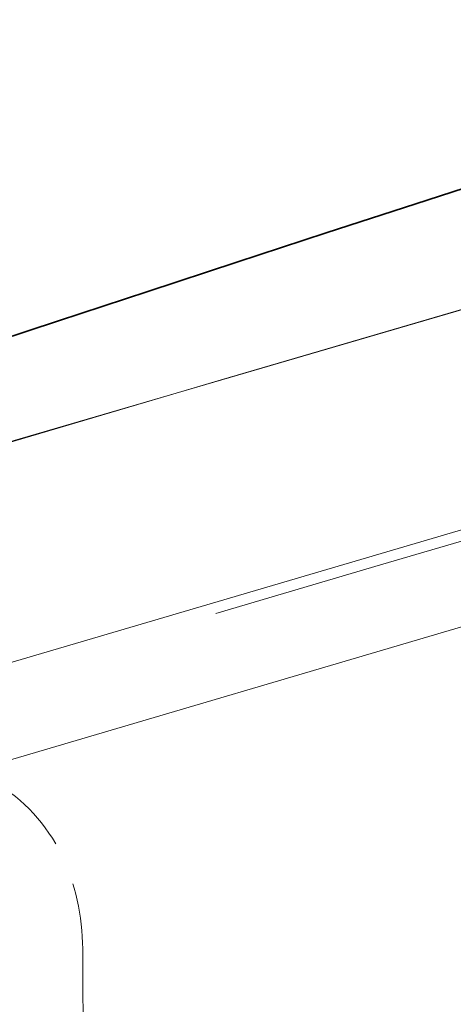
# Model space of a CAD drawing. Units: millimetres. Extents: x 0 to 4804, y 0 to 2970.
# Drawn here: x 3097 to 3098, y 2474 to 2476 of the extents above; entities that cross this region are included whole.
import ezdxf

# ---------------------------------------------------------------- set-up
doc = ezdxf.new("R2010")
doc.units = ezdxf.units.MM
doc.header["$LTSCALE"] = 10
doc.linetypes.add('DASHED', pattern=[0.2068, 0.1655, -0.0413])
doc.layers.add('Hidden (ISO)', color=1, linetype='DASHED', lineweight=18, true_color=0xff0000)
doc.layers.add('Visible (ISO)', color=7, linetype='Continuous', lineweight=35)

msp = doc.modelspace()

# ---------------------------------------------------------------- linework, layer by layer
at = {"layer": 'Hidden (ISO)', "ltscale": 13.14645004272461}
msp.add_ellipse((3153.759177956575, 2316.592954093433), major_axis=(450.0000000000001, 1.873501354054952e-14), ratio=0.5773502691896258, start_param=0, end_param=3.141592653589793, dxfattribs=at)
at = {"layer": 'Hidden (ISO)', "ltscale": 13.04316711425781}
msp.add_ellipse((3153.759177956575, 2316.592954093432), major_axis=(425, 2.540190280342358e-11), ratio=0.577350269189626, dxfattribs=at)
at = {"layer": 'Hidden (ISO)', "ltscale": 13.05107688903809}
msp.add_ellipse((3153.759177956575, 2316.592954093432), major_axis=(416.6666666666666, 2.491340467258851e-11), ratio=0.5773502691896258, dxfattribs=at)
at = {"layer": 'Hidden (ISO)', "ltscale": 13.09480762481689}
msp.add_ellipse((3189.114517015829, 2380.747885080759), major_axis=(202.5796023332493, 5.89528426075958e-12), ratio=0.577350269189645, start_param=0.7858041785880546, end_param=7.068583473739394, dxfattribs=at)
at = {"layer": 'Hidden (ISO)', "ltscale": 12.82282829284668}
msp.add_ellipse((3189.114517015902, 2380.747884097404), major_axis=(202.5796035657493, 1.965094753586527e-12), ratio=0.5773502691896444, start_param=5.497787144577945, end_param=8.639379798167738, dxfattribs=at)
at = {"layer": 'Hidden (ISO)', "ltscale": 13.16049575805664}
msp.add_ellipse((3189.114517015833, 2379.853172518284), major_axis=(-203.595811289416, -1.465494392505207e-11), ratio=0.5773502691895821, start_param=3.926990813805293, end_param=10.20977010897495, dxfattribs=at)
at = {"layer": 'Hidden (ISO)', "ltscale": 13.18936347961426}
msp.add_ellipse((3189.114517015823, 2378.949635840857), major_axis=(204.0424084892493, 3.574918139293003e-12), ratio=0.5773502691896373, start_param=0.7858041785883447, end_param=7.068583470576477, dxfattribs=at)
at = {"layer": 'Hidden (ISO)', "ltscale": 12.91542053222656}
msp.add_ellipse((3189.114517015902, 2378.949635793795), major_axis=(204.0424084903326, 4.440892098500626e-14), ratio=0.5773502691896257, start_param=5.497787144576423, end_param=8.639379798166216, dxfattribs=at)
at = {"layer": 'Hidden (ISO)', "ltscale": 12.8872652053833}
msp.add_ellipse((3189.114517015902, 2379.851598859045), major_axis=(203.5976030634993, -1.016964290556644e-11), ratio=0.5773502691896444, start_param=5.497787143782353, end_param=8.639379797372147, dxfattribs=at)
at = {"layer": 'Hidden (ISO)', "ltscale": 13.01225185394287}
msp.add_ellipse((3189.114517015902, 2381.653901927187), major_axis=(-197.0066885468326, -9.414691248821326e-12), ratio=0.5773502691896176, start_param=3.926990816632832, end_param=7.068583470222626, dxfattribs=at)
at = {"layer": 'Hidden (ISO)', "ltscale": 12.98388862609863}
msp.add_ellipse((3189.114517015866, 2371.694611961991), major_axis=(200.8636653109993, 5.551115123125783e-14), ratio=0.5773502691896257, start_param=5.497787143782389, end_param=11.78056643577025, dxfattribs=at)
at = {"layer": 'Hidden (ISO)', "ltscale": 12.98389339447021}
msp.add_ellipse((3189.114517015902, 2371.694614499874), major_axis=(200.8636652569993, -2.842170943040401e-12), ratio=0.5773502691896687, start_param=0.785802023008773, end_param=7.068583470577039, dxfattribs=at)
at = {"layer": 'Hidden (ISO)', "ltscale": 13.3219633102417}
msp.add_ellipse((3189.114517015902, 2371.02606011897), major_axis=(-201.695737684916, -1.594280263361725e-11), ratio=0.5773502691895881, start_param=3.92699081698699, end_param=7.06858347057678, dxfattribs=at)
at = {"layer": 'Hidden (ISO)', "ltscale": 13.32443809509277}
msp.add_ellipse((3189.115108526418, 2374.999242554999), major_axis=(192.9638795475795, 3.33066907387547e-14), ratio=0.5773502691896257, start_param=5.497787639497957, end_param=8.639352996210242, dxfattribs=at)
at = {"layer": 'Hidden (ISO)', "ltscale": 12.92426872253418}
msp.add_ellipse((3189.114517015902, 2372.410650552437), major_axis=(204.1821989234159, -1.214583988939921e-11), ratio=0.5773502691896257, start_param=5.497787143782358, end_param=8.639379797372152, dxfattribs=at)
at = {"layer": 'Hidden (ISO)', "ltscale": 12.96539211273193}
msp.add_ellipse((3189.114517015902, 2371.026059908117), major_axis=(-196.2972196896659, -6.072919944699606e-12), ratio=0.57735026918963, start_param=3.926990816987223, end_param=7.068583470577016, dxfattribs=at)
at = {"layer": 'Hidden (ISO)', "ltscale": 12.96527767181396}
msp.add_ellipse((3189.115118744227, 2371.025632629101), major_axis=(196.2971967781781, 6.661338147750939e-14), ratio=0.5773502691896257, start_param=5.497787639498944, end_param=8.639352996207162, dxfattribs=at)
at = {"layer": 'Hidden (ISO)', "ltscale": 12.81872844696045}
msp.add_ellipse((3189.114517015902, 2371.026059711865), major_axis=(-202.5148317103326, 2.131628207280301e-12), ratio=0.5773502691896184, start_param=3.926990816987248, end_param=7.068583470577042, dxfattribs=at)
at = {"layer": 'Hidden (ISO)', "ltscale": 12.85530948638916}
msp.add_ellipse((3189.114517015902, 2371.026059901027), major_axis=(-194.6305608798326, -9.281464485866312e-12), ratio=0.5773502691896338, start_param=3.926990816987008, end_param=7.068583470576799, dxfattribs=at)
at = {"layer": 'Hidden (ISO)', "ltscale": 12.94624614715576}
msp.add_ellipse((3189.1145170159, 2374.319248348504), major_axis=(187.4999999999993, -5.420663917732328e-12), ratio=0.5773502691896547, start_param=0.2382603052791907, end_param=6.520952660806671, dxfattribs=at)
at = {"layer": 'Hidden (ISO)', "ltscale": 13.32455539703369}
msp.add_ellipse((3189.114517015902, 2374.999661760561), major_axis=(-192.963902069916, -2.420286193682842e-12), ratio=0.5773502691896174, start_param=3.926990816987232, end_param=7.068583470577027, dxfattribs=at)
at = {"layer": 'Hidden (ISO)', "ltscale": 12.80032825469971}
for centre, major_axis, ratio, start_param, end_param in [((3189.114517015902, 2374.319248348498), (193.7981450583326, -1.150191053511662e-11), 0.5773502691896257, 5.497787143782378, 8.639379797372172), ((3189.114517015902, 2371.706473306054), (193.7981450583326, 7.771561172376097e-14), 0.5773502691896258, 5.497787146879037, 8.63937980046883)]:
    msp.add_ellipse(centre, major_axis=major_axis, ratio=ratio, start_param=start_param, end_param=end_param, dxfattribs=at)
at = {"layer": 'Hidden (ISO)', "ltscale": 12.92428493499756}
msp.add_ellipse((3189.114517015902, 2372.386887123494), major_axis=(-204.1824530583327, -1.443289932012704e-11), ratio=0.5773502691896328, dxfattribs=at)
at = {"layer": 'Hidden (ISO)', "ltscale": 12.92366600036621}
msp.add_ellipse((3189.114517015904, 2372.239785099961), major_axis=(204.1726868930826, 9.503930975540696e-09), ratio=0.5773502691585937, dxfattribs=at)
at = {"layer": 'Hidden (ISO)', "ltscale": 13.00473022460938}
msp.add_ellipse((3189.114517015902, 2374.999661592771), major_axis=(-188.332251682666, -6.616929226765933e-12), ratio=0.577350269189642, start_param=3.926990816987015, end_param=7.068583470576809, dxfattribs=at)
at = {"layer": 'Hidden (ISO)', "ltscale": 12.85540962219238}
msp.add_ellipse((3189.115082208275, 2371.025618106423), major_axis=(194.6305381597833, -1.159072837708664e-11), ratio=0.5773502691896257, start_param=5.497787867866363, end_param=8.639405378736988, dxfattribs=at)
at = {"layer": 'Hidden (ISO)', "ltscale": 12.94726181030273}
for centre, major_axis, start_param, end_param in [((3189.114517015902, 2374.319248348498), (187.4999999999993, 4.440892098500627e-14), 5.49778714584671, 8.639379799436504), ((3189.114517015902, 2361.840472953177), (187.4999999999993, -1.112443470674407e-11), 5.49778714378238, 8.639379797372172)]:
    msp.add_ellipse(centre, major_axis=major_axis, ratio=0.5773502691896257, start_param=start_param, end_param=end_param, dxfattribs=at)
at = {"layer": 'Hidden (ISO)', "ltscale": 13.0847806930542}
for centre, major_axis, ratio in [((3189.114517015902, 2374.319248348498), (-193.7981450583326, -9.27036225562006e-12), 0.5773502691896338), ((3189.114517015902, 2371.706473306054), (193.7981450583326, -2.364775042451583e-12), 0.577350269189634)]:
    msp.add_ellipse(centre, major_axis=major_axis, ratio=ratio, dxfattribs=at)
at = {"layer": 'Hidden (ISO)', "ltscale": 13.02049446105957}
for major_axis, ratio in [((-197.131478391666, -5.739853037312059e-12), 0.5773502691896217), ((-197.131478391666, 1.172395514004166e-11), 0.5773502691896258)]:
    msp.add_ellipse((3189.114517015902, 2371.706473306054), major_axis=major_axis, ratio=ratio, dxfattribs=at)
at = {"layer": 'Hidden (ISO)', "ltscale": 12.92328548431396}
for centre in [(3189.114517015902, 2366.263162766536), (3189.114517015902, 2359.459024592138)]:
    msp.add_ellipse(centre, major_axis=(204.1666666666668, -1.223465773136923e-11), ratio=0.577350269189626, dxfattribs=at)
at = {"layer": 'Hidden (ISO)', "ltscale": 13.35006523132324}
msp.add_ellipse((3189.114517015902, 2366.263162766536), major_axis=(-193.333333333333, 4.6074255521944e-13), ratio=0.5773502691896257, start_param=4.622335421272581, end_param=7.763928074862374, dxfattribs=at)
at = {"layer": 'Hidden (ISO)', "ltscale": 11.03011608123779}
msp.add_ellipse((3189.114516979686, 2378.401731289928), major_axis=(-187.4999999243303, -5.606071162844728e-11), ratio=0.5773502691890472, start_param=4.983433232764039, end_param=5.226742891299587, dxfattribs=at)
at = {"layer": 'Hidden (ISO)', "ltscale": 13.05607986450195}
for centre, major_axis, ratio, start_param, end_param in [((3189.114517015916, 2361.441038869165), (184.7911911157493, -3.042011087472929e-12), 0.5773502691896145, 0.7858228791615529, 7.068583470581834), ((3189.114517015821, 2361.44103903172), (184.7911910932494, 3.33066907387547e-14), 0.5773502691896257, 5.497787143780286, 11.78054773519743)]:
    msp.add_ellipse(centre, major_axis=major_axis, ratio=ratio, start_param=start_param, end_param=end_param, dxfattribs=at)
at = {"layer": 'Hidden (ISO)', "ltscale": 12.81746387481689}
msp.add_ellipse((3189.114517015902, 2360.819852783791), major_axis=(-185.6202952998327, -1.423305917569451e-11), ratio=0.5773502691896368, start_param=3.92699081698699, end_param=7.068583470576783, dxfattribs=at)
at = {"layer": 'Hidden (ISO)', "ltscale": 13.0533971786499}
msp.add_ellipse((3189.114517015902, 2366.263162766536), major_axis=(193.3333333333334, -1.157962614684038e-11), ratio=0.577350269189626, dxfattribs=at)
at = {"layer": 'Hidden (ISO)', "ltscale": 12.98172187805176}
msp.add_ellipse((3189.114517015902, 2352.65488641774), major_axis=(-204.1666666666668, 1.665334536937735e-14), ratio=0.5773502691896256, start_param=3.002998206943736, end_param=6.42177975382564, dxfattribs=at)
at = {"layer": 'Hidden (ISO)', "ltscale": 13.00480556488037}
msp.add_ellipse((3189.114517015902, 2362.180679861897), major_axis=(-188.333333333333, 4.48252546192407e-13), ratio=0.5773502691896255, start_param=4.622335421272583, end_param=7.763928074862376, dxfattribs=at)
at = {"layer": 'Hidden (ISO)', "ltscale": 12.87095546722412}
msp.add_open_spline([(3341.996732345462, 2457.484498500525), (3327.651446944608, 2467.011193837031), (3310.684655597643, 2475.15794585902), (3273.222025380308, 2487.922538230111), (3252.732896972796, 2492.538429788673), (3210.312533567579, 2497.790263041128), (3188.390193673316, 2498.428963785902), (3145.304387328231, 2495.672523716926), (3124.148408231639, 2492.278634960464), (3084.713271646805, 2481.784245602181), (3066.442842274396, 2474.683340025607), (3045.530884661749, 2463.351915649813), (3040.752276878123, 2460.486211284728), (3036.232301686336, 2457.48449850053)], degree=3, knots=[3.071828775589982, 3.071828775589982, 3.071828775589982, 3.071828775589982, 3.393838491337659, 3.393838491337659, 3.715754048768488, 3.715754048768488, 4.037349581547995, 4.037349581547995, 4.358896407756109, 4.358896407756109, 4.680692630440434, 4.680692630440434, 4.782152858384547, 4.782152858384547, 4.782152858384547, 4.782152858384547], dxfattribs=at)
at = {"layer": 'Hidden (ISO)', "ltscale": 12.98955917358398}
msp.add_open_spline([(3392.682814851015, 2363.176412120398), (3394.35844565932, 2375.721605907267), (3392.573830704504, 2388.435931747917), (3382.285666371811, 2412.895654208709), (3373.750982998401, 2424.631575409066), (3350.741604759907, 2446.032281781278), (3336.202328449584, 2455.67351440337), (3302.631119074892, 2471.814033071424), (3283.596485075089, 2478.305241606614), (3242.985014015868, 2487.480898967933), (3221.416939469854, 2490.166100381084), (3177.919786381214, 2491.469841714116), (3155.998512463343, 2490.089796454597), (3114.000619994897, 2483.401400777215), (3093.931692385733, 2478.093626934971), (3057.661217452327, 2464.065677669426), (3041.467962666152, 2455.345979717505), (3014.615845744011, 2435.339737772778), (3003.957470312599, 2424.054871426633), (2989.366839858964, 2400.089570870888), (2985.393690955135, 2387.416679207035), (2984.84260886952, 2370.847466220145), (2985.034999705519, 2367.003834800523), (2985.546219181637, 2363.176412101447)], degree=3, knots=[2.279231547752556, 2.279231547752556, 2.279231547752556, 2.279231547752556, 2.59442597287656, 2.59442597287656, 2.911731187402165, 2.911731187402165, 3.232600880808476, 3.232600880808476, 3.553976199200966, 3.553976199200966, 3.875122575813675, 3.875122575813675, 4.19613652848952, 4.19613652848952, 4.517219592704694, 4.517219592704694, 4.838532057088844, 4.838532057088844, 5.159772885828669, 5.159772885828669, 5.47858717975926, 5.47858717975926, 5.574750086275674, 5.574750086275674, 5.574750086275674, 5.574750086275674], dxfattribs=at)
at = {"layer": 'Hidden (ISO)', "ltscale": 13.33647155761719}
msp.add_open_spline([(3118.7795321483, 2489.972376682051), (3103.269997404707, 2486.673941730867), (3088.453172492332, 2482.27855320285), (3061.066464060898, 2471.542059502801), (3048.497951475455, 2465.201708634233), (3026.343016867818, 2450.929202380356), (3016.757196546696, 2442.997655963075), (3001.141876936284, 2425.978464575248), (2995.112892388189, 2416.889862218954), (2987.013793467175, 2398.073370114036), (2984.947850349274, 2388.345609093969), (2984.947850349274, 2378.614543136879)], degree=3, knots=[5.018665000804575, 5.018665000804575, 5.018665000804575, 5.018665000804575, 5.262237340816865, 5.262237340816865, 5.505809680829156, 5.505809680829156, 5.749382020841447, 5.749382020841447, 5.992954360853737, 5.992954360853737, 6.236526700866028, 6.236526700866028, 6.236526700866028, 6.236526700866028], dxfattribs=at)
at = {"layer": 'Hidden (ISO)', "ltscale": 12.8186149597168}
msp.add_open_spline([(3332.314802870775, 2288.349335902271), (3334.816190806021, 2289.793600752072), (3337.248430513495, 2291.273358106611), (3339.613089066759, 2292.789621006008), (3341.977747620021, 2294.305883905404), (3344.274825019073, 2295.858652349657), (3346.499620043257, 2297.444887218394), (3348.724415067443, 2299.031122087133), (3350.876927716761, 2300.650823380356), (3352.953596848493, 2302.301031241656), (3355.030265980226, 2303.951239102955), (3357.031091594372, 2305.631953532331), (3358.955887644579, 2307.343158645409), (3360.880683694785, 2309.054363758486), (3362.72945018105, 2310.796059555265), (3364.497444456264, 2312.56396743899), (3366.265438731477, 2314.331875322716), (3367.952660795638, 2316.125995293387), (3369.557737370393, 2317.944813075341), (3371.16281394515, 2319.763630857299), (3372.685745030502, 2321.607146450539), (3374.123281881738, 2323.471319347817), (3375.560818732964, 2325.335492245084), (3376.912961350075, 2327.220322446387), (3378.179019365327, 2329.124559667192), (3379.445077380588, 2331.028796888008), (3380.625050793987, 2332.952441128325), (3381.71739660285, 2334.89337328216), (3382.809742411713, 2336.834305435995), (3383.814460616038, 2338.792525503347), (3384.729624520246, 2340.764421496688), (3385.644788424451, 2342.736317490017), (3386.47039802854, 2344.721889409334), (3387.205381730318, 2346.718535705393), (3387.940365432099, 2348.715182001463), (3388.584723231568, 2350.722902674275), (3389.137452904396, 2352.737908261979), (3389.690182577225, 2354.752913849683), (3390.151284123414, 2356.77520435228), (3390.520612644183, 2358.804294299561), (3390.88994116495, 2360.833384246831), (3391.167496660297, 2362.869273638787), (3391.352530773448, 2364.907762458781), (3391.537564886599, 2366.946251278788), (3391.630077617552, 2368.987339526834), (3391.629946110304, 2371.028742069567), (3391.629814603056, 2373.0701446123), (3391.537038857608, 2375.11186144972), (3391.351992114959, 2377.149407647433), (3391.166945372313, 2379.186953845134), (3390.889627632467, 2381.22032940313), (3390.520275479023, 2383.248795297033), (3390.150923325577, 2385.277261190949), (3389.689536758532, 2387.300817420773), (3389.13664767502, 2389.316264879496), (3388.583758591508, 2391.331712338218), (3387.93936699153, 2393.33905102584), (3387.204455700065, 2395.335217366719), (3386.469544408605, 2397.331383707585), (3385.64411342566, 2399.316377701708), (3384.729328674165, 2401.287453627083), (3383.814543922664, 2403.25852955247), (3382.810405402612, 2405.215687409108), (3381.718259324232, 2407.156331458121), (3380.626113245852, 2409.096975507134), (3379.445959609144, 2411.021105748521), (3378.179402135405, 2412.926102345488), (3376.912844661674, 2414.831098942444), (3375.559883350915, 2416.71696189498), (3374.122361250048, 2418.581112295794), (3372.684839149174, 2420.44526269662), (3371.162756258193, 2422.287700545725), (3369.558264337016, 2424.105827606085), (3367.953772415839, 2425.923954666445), (3366.266871464467, 2427.717770938061), (3364.499792803618, 2429.484922042644), (3362.732714142779, 2431.252073147216), (3360.885457772462, 2432.992559084756), (3358.96020709998, 2434.704239113891), (3357.034956427487, 2436.415919143035), (3355.031711452827, 2438.098793263774), (3352.95378164866, 2439.750059882961), (3350.875851844493, 2441.401326502147), (3348.723237210817, 2443.020985619783), (3346.498736388533, 2444.606980854095), (3344.274235566262, 2446.192976088398), (3341.977848555383, 2447.74530743938), (3339.612757995477, 2449.261829409937), (3337.247667435557, 2450.778351380504), (3334.813873326608, 2452.259063970648), (3332.314702198147, 2453.701960438214), (3329.815531069686, 2455.144856905779), (3327.250982921712, 2456.549937250767), (3324.624557264411, 2457.915290009835), (3321.998131607125, 2459.280642768896), (3319.309828440513, 2460.606267942037), (3316.56335638689, 2461.890352041191), (3313.81688433325, 2463.174436140354), (3311.012243392597, 2464.416979165529), (3308.15295465847, 2465.616396768205), (3305.293665924343, 2466.815814370881), (3302.379729396742, 2467.972106551058), (3299.415963366731, 2469.083383345369), (3296.45219733674, 2470.194660139674), (3293.43860180434, 2471.260921548115), (3290.378774596383, 2472.2809455042), (3287.318947388406, 2473.300969460292), (3284.212888504873, 2474.274755964028), (3281.064467914297, 2475.201061201504), (3277.91604732372, 2476.12736643898), (3274.725265026101, 2477.006190410194), (3271.496638498473, 2477.836255072221), (3268.268011970864, 2478.666319734242), (3265.001541213247, 2479.447625087077), (3261.701855819807, 2480.17905224839), (3258.402170426347, 2480.910479409708), (3255.069270397064, 2481.592028379503), (3251.707833034858, 2482.222744438665), (3248.346395672652, 2482.853460497827), (3244.956420977522, 2483.433343646357), (3241.542649824746, 2483.961594385917), (3238.128878671992, 2484.489845125473), (3234.691311061591, 2484.96646345606), (3231.234561040243, 2485.390826156838), (3227.777811018873, 2485.815188857618), (3224.301878586555, 2486.187295928587), (3220.811352629044, 2486.506638530745), (3217.320826671534, 2486.825981132902), (3213.815707188832, 2487.092559266247), (3210.301614707977, 2487.305999772626), (3206.787522227144, 2487.519440279004), (3203.26445674816, 2487.679743158416), (3199.734638221667, 2487.786733935955), (3196.204819695152, 2487.893724713494), (3192.668248121128, 2487.947403389157), (3189.132424953979, 2487.94759781038), (3185.59660178683, 2487.947792231603), (3182.061527026556, 2487.894502398386), (3178.530926798474, 2487.787802054765), (3175.000326570414, 2487.681101711144), (3171.474200874545, 2487.520990857121), (3167.959650871052, 2487.307880588944), (3164.445100867539, 2487.094770320764), (3160.942126556402, 2486.828660638429), (3157.451831281332, 2486.509647815153), (3153.961536006262, 2486.190634991876), (3150.48391976726, 2485.818719027658), (3147.025539102744, 2485.394486270308), (3143.567158438249, 2484.97025351296), (3140.128013348241, 2484.49370396248), (3136.712537035689, 2483.965448347735), (3133.297060723116, 2483.437192732988), (3129.905253188, 2482.857231053976), (3126.543293083186, 2482.226656131989), (3123.181332978371, 2481.596081210002), (3119.849220303859, 2480.914893045041), (3116.55070082963, 2480.183990511734), (3113.252181355422, 2479.453087978431), (3109.987255081498, 2478.672471076782), (3106.758185709649, 2477.842565473331), (3103.529116337781, 2477.012659869874), (3100.335903867988, 2476.133465564613), (3097.185557479932, 2475.206871269488), (3094.035211091874, 2474.280276974363), (3090.927730785554, 2473.306282689372), (3087.865752083165, 2472.285696012946), (3084.803773380795, 2471.265109336524), (3081.787296282356, 2470.197930268668), (3078.823740207115, 2469.086918360333), (3075.860184131855, 2467.975906451991), (3072.949549079794, 2466.821061703171), (3070.091593830195, 2465.62238362824), (3067.233638580595, 2464.423705553309), (3064.428363133459, 2463.181194152268), (3061.680684869664, 2461.896787565689), (3058.933006605886, 2460.612380979117), (3056.242925525448, 2459.286079207007), (3053.61548165889, 2457.920365240082), (3050.988037792316, 2456.554651273149), (3048.423231139622, 2455.1495251114), (3045.919381690699, 2453.704159091229)], degree=3, knots=[0, 0, 0, 0, 0.01666666666667, 0.01666666666667, 0.01666666666667, 0.03333333333333, 0.03333333333333, 0.03333333333333, 0.05, 0.05, 0.05, 0.06666666666667, 0.06666666666667, 0.06666666666667, 0.08333333333333, 0.08333333333333, 0.08333333333333, 0.1, 0.1, 0.1, 0.1166666666667, 0.1166666666667, 0.1166666666667, 0.1333333333333, 0.1333333333333, 0.1333333333333, 0.15, 0.15, 0.15, 0.1666666666667, 0.1666666666667, 0.1666666666667, 0.1833333333333, 0.1833333333333, 0.1833333333333, 0.2, 0.2, 0.2, 0.2166666666667, 0.2166666666667, 0.2166666666667, 0.2333333333333, 0.2333333333333, 0.2333333333333, 0.25, 0.25, 0.25, 0.2666666666667, 0.2666666666667, 0.2666666666667, 0.2833333333333, 0.2833333333333, 0.2833333333333, 0.3, 0.3, 0.3, 0.3166666666667, 0.3166666666667, 0.3166666666667, 0.3333333333333, 0.3333333333333, 0.3333333333333, 0.35, 0.35, 0.35, 0.3666666666667, 0.3666666666667, 0.3666666666667, 0.3833333333333, 0.3833333333333, 0.3833333333333, 0.4, 0.4, 0.4, 0.4166666666667, 0.4166666666667, 0.4166666666667, 0.4333333333333, 0.4333333333333, 0.4333333333333, 0.45, 0.45, 0.45, 0.4666666666667, 0.4666666666667, 0.4666666666667, 0.4833333333333, 0.4833333333333, 0.4833333333333, 0.5, 0.5, 0.5, 0.5166666666667, 0.5166666666667, 0.5166666666667, 0.5333333333333, 0.5333333333333, 0.5333333333333, 0.55, 0.55, 0.55, 0.5666666666667, 0.5666666666667, 0.5666666666667, 0.5833333333333, 0.5833333333333, 0.5833333333333, 0.6, 0.6, 0.6, 0.6166666666667, 0.6166666666667, 0.6166666666667, 0.6333333333333, 0.6333333333333, 0.6333333333333, 0.65, 0.65, 0.65, 0.6666666666667, 0.6666666666667, 0.6666666666667, 0.6833333333333, 0.6833333333333, 0.6833333333333, 0.7, 0.7, 0.7, 0.7166666666667, 0.7166666666667, 0.7166666666667, 0.7333333333333, 0.7333333333333, 0.7333333333333, 0.75, 0.75, 0.75, 0.7666666666667, 0.7666666666667, 0.7666666666667, 0.7833333333333, 0.7833333333333, 0.7833333333333, 0.8, 0.8, 0.8, 0.8166666666667, 0.8166666666667, 0.8166666666667, 0.8333333333333, 0.8333333333333, 0.8333333333333, 0.85, 0.85, 0.85, 0.8666666666667, 0.8666666666667, 0.8666666666667, 0.8833333333333, 0.8833333333333, 0.8833333333333, 0.9, 0.9, 0.9, 0.9166666666667, 0.9166666666667, 0.9166666666667, 0.9333333333333, 0.9333333333333, 0.9333333333333, 0.95, 0.95, 0.95, 0.9666666666667, 0.9666666666667, 0.9666666666667, 0.9833333333333, 0.9833333333333, 0.9833333333333, 1, 1, 1, 1], dxfattribs=at)
at = {"layer": 'Hidden (ISO)', "ltscale": 13.17676448822021}
msp.add_open_spline([(3389.96292329235, 2373.124033576766), (3389.698832980435, 2385.49318855229), (3385.951807815124, 2397.84210221823), (3371.863997398519, 2421.206039578995), (3361.564804424619, 2432.221033201223), (3335.475266246917, 2451.806246563479), (3319.712431385227, 2460.381184691449), (3284.291158940783, 2474.247040246426), (3264.639682421825, 2479.536118332957), (3223.430106578867, 2486.287329665274), (3201.878474881931, 2487.747000237539), (3159.063170594202, 2486.684291246748), (3137.806936179499, 2484.1616059159), (3097.751315679499, 2475.39201635303), (3078.958461143596, 2469.147210830362), (3045.743822098183, 2453.580229801716), (3031.326823525813, 2444.261770990677), (3008.308549488893, 2423.51035869841), (2999.716300399386, 2412.081998062687), (2990.539664575654, 2391.341579695692), (2988.460713340942, 2382.238603963657), (2988.266110739454, 2373.124033576772)], degree=3, knots=[2.368520707374567, 2.368520707374567, 2.368520707374567, 2.368520707374567, 2.691199117520658, 2.691199117520658, 3.011801997235083, 3.011801997235083, 3.331168664301887, 3.331168664301887, 3.650503108265748, 3.650503108265748, 3.969955202539665, 3.969955202539665, 4.289444770514075, 4.289444770514075, 4.608870301406887, 4.608870301406887, 4.928176488300092, 4.928176488300092, 5.247685986644438, 5.247685986644438, 5.485460926599901, 5.485460926599901, 5.485460926599901, 5.485460926599901], dxfattribs=at)
at = {"layer": 'Hidden (ISO)', "ltscale": 13.32207870483398}
msp.add_open_spline([(3046.490917383853, 2453.365501041743), (3048.982313880241, 2454.8038975435), (3051.534945960966, 2456.202534759435), (3054.15055947491, 2457.56231343099), (3056.766172988853, 2458.922092102545), (3059.444767936016, 2460.243012229719), (3062.181106769699, 2461.522371588208), (3064.917445603383, 2462.801730946699), (3067.711528323588, 2464.039529536505), (3070.558240944123, 2465.233715241374), (3073.404953564657, 2466.427900946243), (3076.30429608552, 2467.578473766175), (3079.256236178169, 2468.685325433306), (3082.208176270817, 2469.792177100436), (3085.212713935249, 2470.855307614766), (3088.262484145852, 2471.871994507761), (3091.312254356458, 2472.888681400756), (3094.407257113234, 2473.858924672418), (3097.544854397403, 2474.781927033728), (3100.68245168158, 2475.704929395039), (3103.862643493149, 2476.580690846), (3107.078488889299, 2477.407350639045), (3110.29433428543, 2478.234010432085), (3113.545833266139, 2479.01156856721), (3116.830763967093, 2479.739614769308), (3120.115694668067, 2480.467660971412), (3123.434057089286, 2481.146195240487), (3126.782273827869, 2481.774347352494), (3130.130490566453, 2482.402499464501), (3133.508561622401, 2482.980269419439), (3136.910208009405, 2483.506540110404), (3140.311854396388, 2484.032810801366), (3143.737076114428, 2484.507582228356), (3147.181433793001, 2484.930244502789), (3150.625791471596, 2485.352906777225), (3154.089285110725, 2485.723459899102), (3157.565319877274, 2486.04132054414), (3161.041354643824, 2486.359181189178), (3164.529930537794, 2486.624349357376), (3168.030222281456, 2486.83674588707), (3171.530514025096, 2487.049142416763), (3175.042521618428, 2487.208767307954), (3178.559060059487, 2487.315190644665), (3182.075598500568, 2487.421613981377), (3185.596667789375, 2487.474835763607), (3189.11827883593, 2487.47478304168), (3192.639889882485, 2487.474730319753), (3196.162042686786, 2487.421403093668), (3199.677064526617, 2487.315011457573), (3203.192086366427, 2487.208619821478), (3206.699977241767, 2487.049163775373), (3210.199339856034, 2486.836784862228), (3213.698702470322, 2486.624405949082), (3217.189536823538, 2486.359104168896), (3220.666410118615, 2486.041181051358), (3224.143283413692, 2485.72325793382), (3227.606195650632, 2485.352713478928), (3231.04981572102, 2484.930116257849), (3234.493435791388, 2484.507519036771), (3237.917763695206, 2484.032869049506), (3241.318059326993, 2483.506839796203), (3244.7183549588, 2482.980810542897), (3248.094618318575, 2482.403402023553), (3251.442377037093, 2481.775389225535), (3254.790135755612, 2481.147376427517), (3258.109389832874, 2480.468759350827), (3261.395624233824, 2479.740460588677), (3264.681858634756, 2479.012161826531), (3267.935073359377, 2478.234181378927), (3271.150812164658, 2477.407582914091), (3274.366550969958, 2476.580984449251), (3277.544813855919, 2475.705767967178), (3280.681138484868, 2474.783166058986), (3283.817463113818, 2473.860564150793), (3286.911849485758, 2472.890576816481), (3289.960201517753, 2471.874500926207), (3293.008553549731, 2470.858425035939), (3296.010871241766, 2469.796260589709), (3298.963532608886, 2468.689238423834), (3301.916193976026, 2467.582216257952), (3304.819199018252, 2466.430336372425), (3307.667688778119, 2465.235508626326), (3310.516178537987, 2464.040680880228), (3313.310153015497, 2462.802905273558), (3316.046074528485, 2461.523785353781), (3318.781996041456, 2460.244665434011), (3321.459864589907, 2458.924201201136), (3324.075971700506, 2457.564223465129), (3326.692078811122, 2456.204245729113), (3329.246424483885, 2454.804754489964), (3331.735534251289, 2453.367668362252), (3334.224644018694, 2451.93058223454), (3336.648517880739, 2450.455901218264), (3339.003848069834, 2448.945644746227), (3341.359178258914, 2447.435388274198), (3343.645964775043, 2445.889556346405), (3345.861077714857, 2444.31028546139), (3348.076190654685, 2442.731014576366), (3350.219630018197, 2441.118304734118), (3352.288671719917, 2439.474175270137), (3354.357713421637, 2437.830045806156), (3356.352357461564, 2436.154496720442), (3358.269331336654, 2434.450313566289), (3360.18630521173, 2432.746130412145), (3362.025608921968, 2431.013313189561), (3363.785176520502, 2429.253889776707), (3365.544744119046, 2427.494466363841), (3367.224575605884, 2425.708436760704), (3368.822498142861, 2423.898049796094), (3370.420420679838, 2422.087662831485), (3371.936434266953, 2420.252918505403), (3373.368340982398, 2418.396406554769), (3374.800247697835, 2416.539894604148), (3376.148047541602, 2414.661615028975), (3377.40980780225, 2412.764230100292), (3378.671568062904, 2410.866845171598), (3379.847288740439, 2408.950354889393), (3380.935322450442, 2407.017445978935), (3382.023356160445, 2405.084537068477), (3383.023702902918, 2403.135209529766), (3383.934981910421, 2401.172187636285), (3384.846260917918, 2399.209165742815), (3385.668472190446, 2397.232449494577), (3386.40053820865, 2395.244686461721), (3387.132604226858, 2393.256923428854), (3387.774524990741, 2391.258113611369), (3388.325414912635, 2389.250920806454), (3388.87630483453, 2387.243728001539), (3389.336163914437, 2385.228152209195), (3389.704352672059, 2383.207392132419), (3390.072541429678, 2381.186632055654), (3390.349059865015, 2379.160687694457), (3390.53360053456, 2377.130899551151), (3390.718141204105, 2375.101111407834), (3390.810704107859, 2373.067479482408), (3390.811000102238, 2371.034275213312), (3390.811296096616, 2369.001070944215), (3390.719325181618, 2366.968294331447), (3390.535217851041, 2364.938115486572), (3390.351110520466, 2362.907936641709), (3390.074866774311, 2360.880355564738), (3389.707195146007, 2358.859423208606), (3389.339523517701, 2356.838490852463), (3388.880424007243, 2354.824207217159), (3388.330056066782, 2352.817200739191), (3387.77968812632, 2350.810194261223), (3387.138051755855, 2348.810464940591), (3386.406170037379, 2346.821814227354), (3385.674288318907, 2344.83316351413), (3384.852161252426, 2342.855591408301), (3383.940831462346, 2340.891619552847), (3383.029501672261, 2338.927647697381), (3382.028969158577, 2336.977276092289), (3380.941134999342, 2335.044085377647), (3379.853300840106, 2333.110894663005), (3378.67816503532, 2331.194884838812), (3377.417249310989, 2329.298165541378), (3376.156333586665, 2327.401446243955), (3374.809637942796, 2325.524017473291), (3373.377919398801, 2323.667217833509), (3371.946200854796, 2321.810418193716), (3370.429459410665, 2319.974247684807), (3368.8309404694, 2318.162719886677), (3367.232421528134, 2316.351192088547), (3365.552125089736, 2314.564307001198), (3363.791457740207, 2312.803595172454), (3362.03079039069, 2311.04288334372), (3360.189752130044, 2309.308344773592), (3358.273094937352, 2307.604236276991), (3356.356437744648, 2305.90012778038), (3354.364161619898, 2304.226449357296), (3352.296267400351, 2302.583064815246), (3350.228373180803, 2300.939680273196), (3348.08486086646, 2299.32658961218), (3345.869081500547, 2297.746625247668), (3343.653302134646, 2296.166660883165), (3341.365255717178, 2294.619822815166), (3339.009223588484, 2293.109006295927), (3336.653191459776, 2291.598189776678), (3334.229173619843, 2290.12339480619), (3331.735742955283, 2288.683656300359)], degree=3, knots=[0, 0, 0, 0, 0.01666666666667, 0.01666666666667, 0.01666666666667, 0.03333333333333, 0.03333333333333, 0.03333333333333, 0.05, 0.05, 0.05, 0.06666666666667, 0.06666666666667, 0.06666666666667, 0.08333333333333, 0.08333333333333, 0.08333333333333, 0.1, 0.1, 0.1, 0.1166666666667, 0.1166666666667, 0.1166666666667, 0.1333333333333, 0.1333333333333, 0.1333333333333, 0.15, 0.15, 0.15, 0.1666666666667, 0.1666666666667, 0.1666666666667, 0.1833333333333, 0.1833333333333, 0.1833333333333, 0.2, 0.2, 0.2, 0.2166666666667, 0.2166666666667, 0.2166666666667, 0.2333333333333, 0.2333333333333, 0.2333333333333, 0.25, 0.25, 0.25, 0.2666666666667, 0.2666666666667, 0.2666666666667, 0.2833333333333, 0.2833333333333, 0.2833333333333, 0.3, 0.3, 0.3, 0.3166666666667, 0.3166666666667, 0.3166666666667, 0.3333333333333, 0.3333333333333, 0.3333333333333, 0.35, 0.35, 0.35, 0.3666666666667, 0.3666666666667, 0.3666666666667, 0.3833333333333, 0.3833333333333, 0.3833333333333, 0.4, 0.4, 0.4, 0.4166666666667, 0.4166666666667, 0.4166666666667, 0.4333333333333, 0.4333333333333, 0.4333333333333, 0.45, 0.45, 0.45, 0.4666666666667, 0.4666666666667, 0.4666666666667, 0.4833333333333, 0.4833333333333, 0.4833333333333, 0.5, 0.5, 0.5, 0.5166666666667, 0.5166666666667, 0.5166666666667, 0.5333333333333, 0.5333333333333, 0.5333333333333, 0.55, 0.55, 0.55, 0.5666666666667, 0.5666666666667, 0.5666666666667, 0.5833333333333, 0.5833333333333, 0.5833333333333, 0.6, 0.6, 0.6, 0.6166666666667, 0.6166666666667, 0.6166666666667, 0.6333333333333, 0.6333333333333, 0.6333333333333, 0.65, 0.65, 0.65, 0.6666666666667, 0.6666666666667, 0.6666666666667, 0.6833333333333, 0.6833333333333, 0.6833333333333, 0.7, 0.7, 0.7, 0.7166666666667, 0.7166666666667, 0.7166666666667, 0.7333333333333, 0.7333333333333, 0.7333333333333, 0.75, 0.75, 0.75, 0.7666666666667, 0.7666666666667, 0.7666666666667, 0.7833333333333, 0.7833333333333, 0.7833333333333, 0.8, 0.8, 0.8, 0.8166666666667, 0.8166666666667, 0.8166666666667, 0.8333333333333, 0.8333333333333, 0.8333333333333, 0.85, 0.85, 0.85, 0.8666666666667, 0.8666666666667, 0.8666666666667, 0.8833333333333, 0.8833333333333, 0.8833333333333, 0.9, 0.9, 0.9, 0.9166666666667, 0.9166666666667, 0.9166666666667, 0.9333333333333, 0.9333333333333, 0.9333333333333, 0.95, 0.95, 0.95, 0.9666666666667, 0.9666666666667, 0.9666666666667, 0.9833333333333, 0.9833333333333, 0.9833333333333, 1, 1, 1, 1], dxfattribs=at)
at = {"layer": 'Hidden (ISO)', "ltscale": 12.78622722625732}
msp.add_open_spline([(3382.912662074235, 2374.319248348499), (3382.912662074235, 2386.254339552816), (3379.602518915935, 2398.183069160653), (3366.70300609188, 2420.863359802224), (3357.081320034587, 2431.606830114811), (3332.476374388778, 2450.826469436869), (3317.472391522675, 2459.290504806622), (3283.625578096237, 2473.055333344576), (3264.787296158951, 2478.352776022408), (3225.189698473647, 2485.248945307648), (3204.438001591275, 2486.847759398733), (3163.11379404913, 2486.188897379446), (3142.548489032042, 2483.931885122232), (3103.675108910893, 2475.786623152639), (3085.374183205127, 2469.89925704393), (3052.883195838049, 2455.076242003428), (3038.699761598409, 2446.142161374147), (3015.905104117529, 2426.113792774344), (3007.293142673499, 2415.022087395141), (2997.546922119092, 2393.939264455699), (2995.31637195757, 2384.130542863305), (2995.31637195757, 2374.319248348498)], degree=3, knots=[2.356194490192337, 2.356194490192337, 2.356194490192337, 2.356194490192337, 2.673471817652104, 2.673471817652104, 2.992697713414648, 2.992697713414648, 3.313324113282587, 3.313324113282587, 3.634023258599712, 3.634023258599712, 3.954599151220838, 3.954599151220838, 4.275130803204184, 4.275130803204184, 4.595724428827218, 4.595724428827218, 4.916441752438509, 4.916441752438509, 5.236967913389238, 5.236967913389238, 5.497787143782131, 5.497787143782131, 5.497787143782131, 5.497787143782131], dxfattribs=at)
at = {"layer": 'Hidden (ISO)', "ltscale": 13.00491333007812}
msp.add_open_spline([(3055.939236788814, 2451.884400965536), (3058.305028389439, 2453.250278075607), (3060.729887419243, 2454.577729781499), (3063.215529362587, 2455.867639653334), (3065.701171305933, 2457.157549525171), (3068.24759616282, 2458.40991756295), (3070.849657480195, 2459.622093056286), (3073.451718797569, 2460.834268549621), (3076.10941657543, 2462.006251498514), (3078.817717377109, 2463.136034535884), (3081.526018178787, 2464.265817573254), (3084.284922004281, 2465.353400699101), (3087.094388950431, 2466.398673582212), (3089.903855896581, 2467.443946465323), (3092.763885963387, 2468.446909105698), (3095.66724193454, 2469.404907689424), (3098.570597905688, 2470.36290627315), (3101.517279781182, 2471.275940800227), (3104.504681961238, 2472.143233145853), (3107.492084141303, 2473.010525491483), (3110.520206625929, 2473.832075655662), (3113.582214632031, 2474.606080296047), (3116.644222638132, 2475.380084936432), (3119.740116165708, 2476.106544053022), (3122.867714932773, 2476.78506629429), (3125.995313699837, 2477.463588535557), (3129.154617706391, 2478.094173901503), (3132.342092421912, 2478.675979030008), (3135.529567137414, 2479.257784158509), (3138.745212561882, 2479.790809049569), (3141.98286183863, 2480.273988362615), (3145.220511115397, 2480.757167675665), (3148.480164244444, 2481.190501410699), (3151.75743265942, 2481.573411894778), (3155.034701074395, 2481.956322378856), (3158.329584775298, 2482.288809611979), (3161.635625531154, 2482.570343775479), (3164.941666286991, 2482.851877938978), (3168.258864097781, 2483.082459032855), (3171.586397831982, 2483.262011886488), (3174.913931566203, 2483.441564740123), (3178.251801223837, 2483.570089353513), (3181.592911470627, 2483.647210796834), (3184.934021717416, 2483.724332240154), (3188.278372553362, 2483.750050513404), (3191.62207147074, 2483.724323809464), (3194.965770388119, 2483.698597105523), (3198.308817386931, 2483.621425424393), (3201.643642638332, 2483.493079704587), (3204.978467889713, 2483.364733984782), (3208.305071393684, 2483.185214226301), (3211.622166118284, 2482.954667657381), (3214.939260842902, 2482.72412108846), (3218.246846788148, 2482.442547709099), (3221.539532820735, 2482.110293779714), (3224.832218853322, 2481.778039850329), (3228.11000497325, 2481.395105370919), (3231.3677115962, 2480.96209478013), (3234.625418219149, 2480.529084189341), (3237.863045345118, 2480.045997487173), (3241.075960040159, 2479.513540406648), (3244.28887473518, 2478.981083326126), (3247.477076999273, 2478.399255867248), (3250.636188112645, 2477.768865969574), (3253.795299226036, 2477.138476071896), (3256.925319188705, 2476.459523735421), (3260.021838837699, 2475.73296591174), (3263.118358486692, 2475.006408088059), (3266.181377822009, 2474.232244777172), (3269.206630631499, 2473.411546696883), (3272.231883440971, 2472.5908486166), (3275.219369724615, 2471.723615766914), (3278.164608789829, 2470.81115216574), (3281.109847855059, 2469.89868856456), (3284.012839701859, 2468.940994211889), (3286.869933152909, 2467.939288251516), (3289.727026603958, 2466.937582291144), (3292.538221659257, 2465.891864723069), (3295.300540618468, 2464.80309946339), (3298.062859577679, 2463.714334203711), (3300.776302440801, 2462.582521252428), (3303.434851249753, 2461.410126093439), (3306.093400058689, 2460.237730934457), (3308.697054813455, 2459.024753567769), (3311.24274110135, 2457.772726468414), (3313.78842738926, 2456.520699369052), (3316.2761452103, 2455.229622537021), (3318.702215446314, 2453.90144087967), (3321.128285682328, 2452.573259222318), (3323.492708333317, 2451.207972739646), (3325.792334592888, 2449.807455476701), (3328.091960852458, 2448.406938213756), (3330.32679072061, 2446.971190170539), (3332.493759460523, 2445.502230624841), (3334.660728200422, 2444.03327107915), (3336.759835812082, 2442.53110003098), (3338.788640822942, 2440.997390187997), (3340.817445833814, 2439.463680345006), (3342.775948243883, 2437.898431707201), (3344.660059879954, 2436.304984817199), (3346.544171516025, 2434.711537927196), (3348.353892378098, 2433.089892784997), (3350.087682858712, 2431.441619234815), (3351.821473339327, 2429.793345684632), (3353.479333438483, 2428.118443726468), (3355.059266806939, 2426.418801624791), (3356.639200175386, 2424.719159523124), (3358.141206813134, 2422.994777277946), (3359.562853430869, 2421.248295749579), (3360.984500048614, 2419.501814221202), (3362.325786646344, 2417.733233409637), (3363.584602150484, 2415.945289238317), (3364.843417654624, 2414.157345066997), (3366.019762065172, 2412.350037535921), (3367.111922265143, 2410.526025559004), (3368.204082465106, 2408.702013582098), (3369.212058454492, 2406.861297159351), (3370.134449783037, 2405.006482135964), (3371.056841111588, 2403.151667112566), (3371.893647779297, 2401.282753488526), (3372.643735039563, 2399.402325660477), (3373.393822299829, 2397.521897832427), (3374.057190152652, 2395.629955800367), (3374.632893595744, 2393.729102544743), (3375.208597038837, 2391.82824928912), (3375.696636072197, 2389.918484809934), (3376.096295998803, 2388.002972309145), (3376.495955925406, 2386.087459808367), (3376.807236745255, 2384.166199285985), (3377.029808152715, 2382.240456092331), (3377.252379560176, 2380.314712898664), (3377.386241555248, 2378.384487033724), (3377.431002460839, 2376.453998715542), (3377.475763366429, 2374.52351039736), (3377.431423182539, 2372.592759625937), (3377.298061877335, 2370.663863103306), (3377.164700572132, 2368.734966580676), (3376.942318145617, 2366.807924306838), (3376.631530230978, 2364.886736203694), (3376.320742316341, 2362.965548100563), (3375.921548913581, 2361.050214168125), (3375.434098854515, 2359.141357052387), (3374.946648795446, 2357.232499936637), (3374.37094208007, 2355.330119637586), (3373.707909397509, 2353.437939667237), (3373.044876714948, 2351.545759696888), (3372.294518065203, 2349.66378005524), (3371.457821160286, 2347.794493423549), (3370.621124255372, 2345.92520679187), (3369.698089095287, 2344.068613170147), (3368.690527963395, 2342.228228878765), (3367.682966831496, 2340.387844587372), (3366.590879727788, 2338.56366962632), (3365.415740957881, 2336.757788514879), (3364.240602187974, 2334.951907403439), (3362.982411751866, 2333.164320141609), (3361.641892856745, 2331.396340866822), (3360.301373961623, 2329.628361592035), (3358.878526607489, 2327.87999030429), (3357.376496360433, 2326.155178883343), (3355.874466113386, 2324.430367462405), (3354.293252973419, 2322.729115908266), (3352.634229761367, 2321.052935638407), (3350.975206549306, 2319.376755368539), (3349.238373265159, 2317.725646382951), (3347.428362108487, 2316.103791217416), (3345.618350951815, 2314.481936051881), (3343.735161922618, 2312.889334706398), (3341.778803996524, 2311.325858308406), (3339.822446070431, 2309.762381910413), (3337.792919247441, 2308.228030459911), (3335.693501269417, 2306.725592407406), (3333.594083291406, 2305.223154354909), (3331.42477415836, 2303.752629700409), (3329.189773060047, 2302.316864832939), (3326.954771961721, 2300.881099965461), (3324.654078898126, 2299.480094885012), (3322.286294139368, 2298.112900795244)], degree=3, knots=[0, 0, 0, 0, 0.01694915254237, 0.01694915254237, 0.01694915254237, 0.03389830508475, 0.03389830508475, 0.03389830508475, 0.05084745762712, 0.05084745762712, 0.05084745762712, 0.06779661016949, 0.06779661016949, 0.06779661016949, 0.08474576271186, 0.08474576271186, 0.08474576271186, 0.1016949152542, 0.1016949152542, 0.1016949152542, 0.1186440677966, 0.1186440677966, 0.1186440677966, 0.135593220339, 0.135593220339, 0.135593220339, 0.1525423728814, 0.1525423728814, 0.1525423728814, 0.1694915254237, 0.1694915254237, 0.1694915254237, 0.1864406779661, 0.1864406779661, 0.1864406779661, 0.2033898305085, 0.2033898305085, 0.2033898305085, 0.2203389830508, 0.2203389830508, 0.2203389830508, 0.2372881355932, 0.2372881355932, 0.2372881355932, 0.2542372881356, 0.2542372881356, 0.2542372881356, 0.271186440678, 0.271186440678, 0.271186440678, 0.2881355932203, 0.2881355932203, 0.2881355932203, 0.3050847457627, 0.3050847457627, 0.3050847457627, 0.3220338983051, 0.3220338983051, 0.3220338983051, 0.3389830508475, 0.3389830508475, 0.3389830508475, 0.3559322033898, 0.3559322033898, 0.3559322033898, 0.3728813559322, 0.3728813559322, 0.3728813559322, 0.3898305084746, 0.3898305084746, 0.3898305084746, 0.4067796610169, 0.4067796610169, 0.4067796610169, 0.4237288135593, 0.4237288135593, 0.4237288135593, 0.4406779661017, 0.4406779661017, 0.4406779661017, 0.4576271186441, 0.4576271186441, 0.4576271186441, 0.4745762711864, 0.4745762711864, 0.4745762711864, 0.4915254237288, 0.4915254237288, 0.4915254237288, 0.5084745762712, 0.5084745762712, 0.5084745762712, 0.5254237288136, 0.5254237288136, 0.5254237288136, 0.5423728813559, 0.5423728813559, 0.5423728813559, 0.5593220338983, 0.5593220338983, 0.5593220338983, 0.5762711864407, 0.5762711864407, 0.5762711864407, 0.5932203389831, 0.5932203389831, 0.5932203389831, 0.6101694915254, 0.6101694915254, 0.6101694915254, 0.6271186440678, 0.6271186440678, 0.6271186440678, 0.6440677966102, 0.6440677966102, 0.6440677966102, 0.6610169491525, 0.6610169491525, 0.6610169491525, 0.6779661016949, 0.6779661016949, 0.6779661016949, 0.6949152542373, 0.6949152542373, 0.6949152542373, 0.7118644067797, 0.7118644067797, 0.7118644067797, 0.728813559322, 0.728813559322, 0.728813559322, 0.7457627118644, 0.7457627118644, 0.7457627118644, 0.7627118644068, 0.7627118644068, 0.7627118644068, 0.7796610169492, 0.7796610169492, 0.7796610169492, 0.7966101694915, 0.7966101694915, 0.7966101694915, 0.8135593220339, 0.8135593220339, 0.8135593220339, 0.8305084745763, 0.8305084745763, 0.8305084745763, 0.8474576271186, 0.8474576271186, 0.8474576271186, 0.864406779661, 0.864406779661, 0.864406779661, 0.8813559322034, 0.8813559322034, 0.8813559322034, 0.8983050847458, 0.8983050847458, 0.8983050847458, 0.9152542372881, 0.9152542372881, 0.9152542372881, 0.9322033898305, 0.9322033898305, 0.9322033898305, 0.9491525423729, 0.9491525423729, 0.9491525423729, 0.9661016949153, 0.9661016949153, 0.9661016949153, 0.9830508474576, 0.9830508474576, 0.9830508474576, 1, 1, 1, 1], dxfattribs=at)
at = {"layer": 'Hidden (ISO)', "ltscale": 12.81421279907227}
msp.add_open_spline([(3382.912662074235, 2371.706473306055), (3382.912662074235, 2383.641564510371), (3379.551367144012, 2395.579201331691), (3366.437721646829, 2418.214861673609), (3356.724798239788, 2428.912562552289), (3331.950947453905, 2447.983549273264), (3316.918840424027, 2456.361899029607), (3283.02957498759, 2469.976979575451), (3264.179383407647, 2475.212098297245), (3224.561034974679, 2482.003855272231), (3203.799037116956, 2483.558021125442), (3162.471174670957, 2482.822985698367), (3141.912481528644, 2480.533378797885), (3103.089252760525, 2472.344625494497), (3084.831068838516, 2466.447443401886), (3052.469186752019, 2451.654704948728), (3038.370099118898, 2442.762730937205), (3015.740289321131, 2422.900443796598), (3007.218005388744, 2411.934565303117), (2997.531320059246, 2391.110381263984), (2995.31637195757, 2381.407874970547), (2995.31637195757, 2371.706473306053)], degree=3, knots=[2.356194490192335, 2.356194490192335, 2.356194490192335, 2.356194490192335, 2.678976335185542, 2.678976335185542, 2.999693900214049, 2.999693900214049, 3.319052222833395, 3.319052222833395, 3.638357736446189, 3.638357736446189, 3.957786414491011, 3.957786414491011, 4.277257904783342, 4.277257904783342, 4.596666826702276, 4.596666826702276, 4.915951159106592, 4.915951159106592, 5.235414927711173, 5.235414927711173, 5.497787143782134, 5.497787143782134, 5.497787143782134, 5.497787143782134], dxfattribs=at)
at = {"layer": 'Hidden (ISO)', "ltscale": 11.03960990905762}
msp.add_open_spline([(3138.803018749142, 2482.3403905355), (3135.870413086435, 2481.869698773903), (3132.957736875086, 2481.357856243722), (3127.179164120047, 2480.253100166863), (3124.313268119767, 2479.660186711121), (3118.635067362817, 2478.394715454173), (3115.822763142594, 2477.722157756731), (3110.258431033009, 2476.299017760426), (3107.506403672652, 2475.548435577859), (3102.069167897905, 2473.971056126303), (3099.383960004837, 2473.144258985926), (3096.735353778438, 2472.280352108121)], degree=3, knots=[4.198143222201498, 4.198143222201498, 4.198143222201498, 4.198143222201498, 4.246762498679725, 4.246762498679725, 4.295381775157951, 4.295381775157951, 4.344001051636178, 4.344001051636178, 4.392620328114404, 4.392620328114404, 4.441239604592632, 4.441239604592632, 4.441239604592632, 4.441239604592632], dxfattribs=at)
at = {"layer": 'Hidden (ISO)', "ltscale": 13.32771587371826}
msp.add_open_spline([(2995.316387931227, 2368.345978828246), (2995.316387931227, 2380.283999199676), (2998.559272822429, 2392.205318069147), (3011.177311337405, 2414.946998150773), (3020.668379267349, 2425.745472719468), (3045.028662263385, 2445.165105684387), (3059.990020976454, 2453.747583925489), (3093.773486046946, 2467.722757712479), (3112.596267771522, 2473.108258530482), (3152.166888324975, 2480.151509960308), (3172.905081399741, 2481.812860200871), (3214.22502535706, 2481.260379662508), (3234.799502842331, 2479.048804014566), (3273.742258604626, 2470.964226606073), (3292.102353851147, 2465.090656476747), (3324.772606196117, 2450.225532295925), (3339.073609215845, 2441.232754016197), (3362.095972304056, 2420.973175481924), (3370.832155084402, 2409.706970365979), (3380.661114020874, 2388.26342568154), (3382.912646100578, 2378.308384448867), (3382.912646100578, 2368.345978828245)], degree=3, knots=[1.480742767682786, 1.480742767682786, 1.480742767682786, 1.480742767682786, 1.790752430246418, 1.790752430246418, 2.107550629540553, 2.107550629540553, 2.429827698417118, 2.429827698417118, 2.752493268851572, 2.752493268851572, 3.074693853386827, 3.074693853386827, 3.396719690527209, 3.396719690527209, 3.718976499561179, 3.718976499561179, 4.041695720673009, 4.041695720673009, 4.363629043776166, 4.363629043776166, 4.622335421272579, 4.622335421272579, 4.622335421272579, 4.622335421272579], dxfattribs=at)
at = {"layer": 'Hidden (ISO)', "ltscale": 0.121875062584877}
msp.add_open_spline([(3096.663173885891, 2474.285915949039), (3096.662885810163, 2474.284464647528), (3096.663446340397, 2474.284125885802), (3096.727266798788, 2474.245335979332), (3096.781038476309, 2474.188043422856), (3096.846903962294, 2474.053344743342), (3096.86238605579, 2473.978284629426), (3096.86368930196, 2473.90232666751)], degree=3, knots=[-0.0771008880816833, -0.0771008880816833, -0.0771008880816833, -0.0771008880816833, -0.07676166769940565, -0.07676166769940565, -0.03838083384970283, -0.03838083384970283, -0.003534570220347469, -0.003534570220347469, -0.003534570220347469, -0.003534570220347469], dxfattribs=at)
at = {"layer": 'Hidden (ISO)', "ltscale": 0.3064101934432983}
msp.add_rational_spline([(3096.86368930196, 2473.90232666751), (3096.866306734652, 2473.275223677976), (3096.86968083125, 2472.648110821081)], [1.000000049318987, 1.000000065335114, 1.000000053735516], degree=2, dxfattribs=at)
at = {"layer": 'Visible (ISO)'}
msp.add_ellipse((3153.759177956575, 2322.03626463295), major_axis=(-450, -2.691180611691379e-11), ratio=0.577350269189626, dxfattribs=at)
for centre, major_axis, ratio, start_param, end_param in [((3189.114517015902, 2381.653576958921), (-197.0129708902493, -4.996003610813205e-14), 0.5773502691896257, 3.927396832178491, 6.024276579482026), ((3189.114517015905, 2385.556928143293), (-196.8643369553614, 4.593131430752351e-10), 0.5773502692226844, 3.18825125990459, 6.329843913494383), ((3189.114517015902, 2384.439547014751), (195.8330950756843, -4.56913673563264e-10), 0.5773502692226845, 0.04665860631490572, 3.188251259904698)]:
    msp.add_ellipse(centre, major_axis=major_axis, ratio=ratio, start_param=start_param, end_param=end_param, dxfattribs=at)
for points, knots in [([(3118.187236665946, 2491.598290114054), (3102.547152380269, 2488.272091004916), (3087.605670912575, 2483.839715463188), (3059.9887656735, 2473.012977016091), (3047.314726301554, 2466.619373693233), (3024.97408677419, 2452.227233837406), (3015.308099183022, 2444.229313270671), (2999.562529584625, 2427.068161965982), (2993.483469937824, 2417.903982146506), (2985.317265236271, 2398.931584378257), (2983.234295362023, 2389.123504278053), (2983.234295362023, 2379.312114542128)], [5.018665000804263, 5.018665000804263, 5.018665000804263, 5.018665000804263, 5.262237340816616, 5.262237340816616, 5.505809680828968, 5.505809680828968, 5.749382020841321, 5.749382020841321, 5.992954360853674, 5.992954360853674, 6.236526700866028, 6.236526700866028, 6.236526700866028, 6.236526700866028]), ([(3376.371358435499, 2384.193968513585), (3375.629834537166, 2395.731906237684), (3371.754023560322, 2407.167204320408), (3358.131369681715, 2428.872627450357), (3348.258850112681, 2439.117968953374), (3323.452033635249, 2457.360859098091), (3308.447759949668, 2465.325531571954), (3274.916411157995, 2478.087848563352), (3256.392435072521, 2482.881168595406), (3217.718789880722, 2488.829048740452), (3197.578082340605, 2489.987037332238), (3157.6903274691, 2488.563666283217), (3137.950217526423, 2485.984073176324), (3100.831795957267, 2477.333083019646), (3083.461620365807, 2471.260995963775), (3052.833404240292, 2456.187855051319), (3039.583464313343, 2447.185915244557), (3018.631473603743, 2427.109455871618), (3010.909446218731, 2416.036012341898), (3003.825032190653, 2397.812775715458), (3002.296314917799, 2391.019092475051), (3001.857675630302, 2384.193969042568)], [2.393282808381018, 2.393282808381018, 2.393282808381018, 2.393282808381018, 2.703832265802265, 2.703832265802265, 3.021774617092749, 3.021774617092749, 3.344152066198237, 3.344152066198237, 3.666652578231829, 3.666652578231829, 3.988719506333558, 3.988719506333558, 4.310665346628974, 4.310665346628974, 4.632875694720565, 4.632875694720565, 4.955510580016679, 4.955510580016679, 5.276997155095117, 5.276997155095117, 5.460698820847512, 5.460698820847512, 5.460698820847512, 5.460698820847512])]:
    msp.add_open_spline(points, degree=3, knots=knots, dxfattribs=at)

doc.saveas('drawing.dxf')
